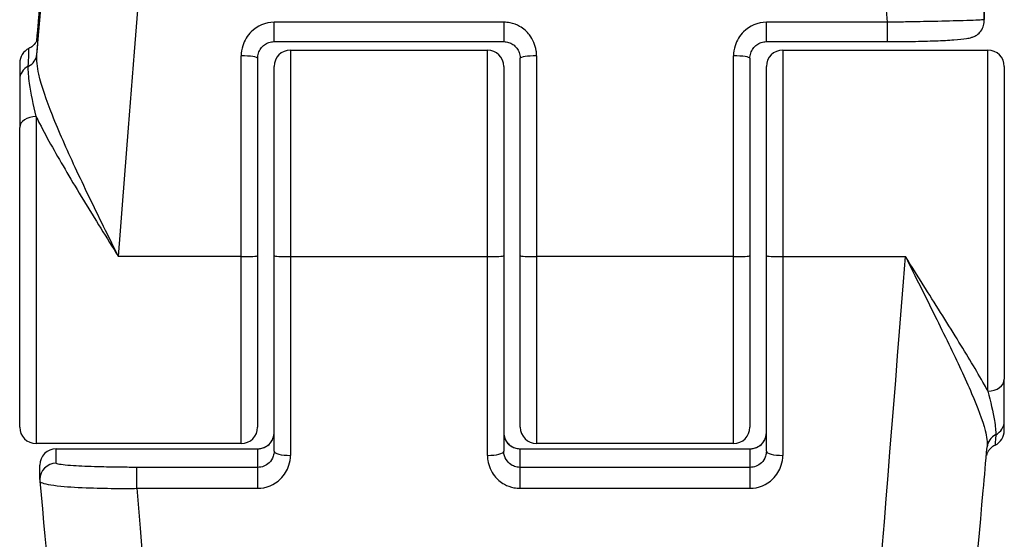
# Model space of a CAD drawing. Units: millimetres. Extents: x -4752 to 4813, y -4269 to 4747.
# Drawn here: x -1167 to -1137, y -2363 to -2347 of the extents above; entities that cross this region are included whole.
import ezdxf

# ---------------------------------------------------------------- set-up
doc = ezdxf.new("R2010")
doc.units = ezdxf.units.MM
doc.header["$LTSCALE"] = 55
doc.layers.add('SW_Toestellen', color=2, linetype='Continuous')

msp = doc.modelspace()

# ---------------------------------------------------------------- linework, layer by layer
at = {"layer": 'SW_Toestellen'}
for p, q in [((-1137.808, -2346.99), (-1137.808, -2347.429)), ((-1137.806, -2347.473), (-1137.806, -2347.033)), ((-1159.442, -2348.099), (-1159.442, -2347.507)), ((-1152.442, -2347.507), (-1159.442, -2347.507)), ((-1152.442, -2347.507), (-1152.442, -2348.099)), ((-1144.442, -2348.099), (-1144.442, -2347.507)), ((-1140.765, -2347.507), (-1144.442, -2347.507)), ((-1140.765, -2347.507), (-1140.765, -2348.099)), ((-1159.442, -2348.099), (-1152.442, -2348.099)), ((-1144.442, -2348.099), (-1140.765, -2348.099)), ((-1158.942, -2348.356), (-1158.942, -2354.656)), ((-1158.942, -2348.356), (-1152.942, -2348.356)), ((-1152.942, -2354.656), (-1152.942, -2348.356)), ((-1143.942, -2348.356), (-1143.942, -2354.656)), ((-1143.942, -2348.356), (-1137.692, -2348.356)), ((-1137.692, -2358.756), (-1137.692, -2348.356)), ((-1160.442, -2354.656), (-1160.442, -2348.534)), ((-1159.942, -2348.608), (-1159.942, -2354.631)), ((-1151.942, -2354.631), (-1151.942, -2348.608)), ((-1151.442, -2348.534), (-1151.442, -2354.656)), ((-1145.442, -2354.656), (-1145.442, -2348.534)), ((-1144.942, -2348.608), (-1144.942, -2354.631)), ((-1167.192, -2348.758), (-1167.192, -2349.251)), ((-1159.442, -2354.631), (-1159.442, -2348.856)), ((-1152.442, -2348.856), (-1152.442, -2354.631)), ((-1144.442, -2354.631), (-1144.442, -2348.856)), ((-1137.192, -2348.856), (-1137.192, -2358.389)), ((-1167.192, -2349.251), (-1167.192, -2350.717)), ((-1166.692, -2350.386), (-1166.692, -2360.356)), ((-1167.192, -2359.856), (-1167.192, -2350.717)), ((-1160.442, -2354.656), (-1164.181, -2354.656)), ((-1160.442, -2360.356), (-1160.442, -2354.656)), ((-1159.942, -2354.631), (-1159.942, -2359.856)), ((-1159.442, -2360.593), (-1159.442, -2354.631)), ((-1158.942, -2354.656), (-1152.942, -2354.656)), ((-1158.942, -2354.656), (-1158.942, -2360.717)), ((-1152.942, -2360.717), (-1152.942, -2354.656)), ((-1152.442, -2354.631), (-1152.442, -2360.593)), ((-1151.942, -2359.856), (-1151.942, -2354.631)), ((-1151.442, -2354.656), (-1151.442, -2360.356)), ((-1145.442, -2354.656), (-1151.442, -2354.656)), ((-1145.442, -2360.356), (-1145.442, -2354.656)), ((-1144.942, -2354.631), (-1144.942, -2359.856)), ((-1144.442, -2360.593), (-1144.442, -2354.631)), ((-1143.942, -2354.656), (-1143.942, -2360.717)), ((-1143.942, -2354.656), (-1140.203, -2354.656)), ((-1137.192, -2359.67), (-1137.192, -2358.389)), ((-1137.192, -2359.956), (-1137.192, -2359.67)), ((-1160.442, -2360.356), (-1166.692, -2360.356)), ((-1145.442, -2360.356), (-1151.442, -2360.356)), ((-1166.078, -2360.516), (-1166.078, -2360.516)), ((-1166.078, -2360.956), (-1166.078, -2360.516)), ((-1166.078, -2360.516), (-1159.942, -2360.516)), ((-1166.078, -2360.516), (-1159.942, -2360.516)), ((-1159.942, -2360.516), (-1159.942, -2360.516)), ((-1159.942, -2360.516), (-1159.942, -2361.082)), ((-1151.942, -2360.516), (-1151.942, -2360.516)), ((-1151.942, -2360.516), (-1144.942, -2360.516)), ((-1151.942, -2361.082), (-1151.942, -2360.516)), ((-1151.942, -2360.516), (-1144.942, -2360.516)), ((-1144.942, -2360.516), (-1144.942, -2360.516)), ((-1144.942, -2360.516), (-1144.942, -2361.082)), ((-1166.578, -2361.455), (-1166.578, -2361.016)), ((-1163.619, -2361.721), (-1163.619, -2361.082)), ((-1159.942, -2361.082), (-1163.619, -2361.082)), ((-1159.942, -2361.082), (-1159.942, -2361.721)), ((-1151.942, -2361.721), (-1151.942, -2361.082)), ((-1144.942, -2361.082), (-1151.942, -2361.082)), ((-1144.942, -2361.082), (-1144.942, -2361.721)), ((-1163.619, -2361.721), (-1159.942, -2361.721)), ((-1151.942, -2361.721), (-1144.942, -2361.721))]:
    msp.add_line(p, q, dxfattribs=at)
for centre, start, end in [((-1166.692, -2348.757), 115.722, 180), ((-1158.942, -2348.856), 90, 180), ((-1152.942, -2348.856), 0, 90), ((-1143.942, -2348.856), 90, 180), ((-1137.692, -2348.856), 0, 90), ((-1166.692, -2359.856), 180, 270), ((-1160.442, -2359.856), 270, 0), ((-1151.442, -2359.856), 180, 270), ((-1145.442, -2359.856), 270, 0), ((-1137.692, -2359.956), 295.722, 0), ((-1166.078, -2361.016), 90, 180)]:
    msp.add_arc(centre, 0.5, start, end, dxfattribs=at)
for centre, major_axis, ratio, start_param, end_param in [((-1164.181, -2353.121), (2.426, 30.766), 0.003913, 4.662807, 6.283494), ((-1140.203, -2353.121), (-2.426, 30.766), 0.003913, 6.282877, 7.67017), ((-1167.169, -2352.86), (2.426, 27.766), 0.00433, 4.870926, 7.00436), ((-1167.188, -2352.956), (1.896, 21.7), 0.00433, 4.940548, 6.546095), ((-1138.306, -2347.473), (0.5, 0), 0.998756, 0, 0.087266), ((-1167.196, -2354.4), (0.568, 6.5), 0.00433, 5.855286, 6.413959), ((-1167.165, -2348.444), (0.498, -0.039), 0.909208, 5.276525, 6.272745), ((-1160.442, -2348.608), (0.5, 0), 0.149114, 0, 1.570796), ((-1151.442, -2348.608), (-0.5, 0), 0.149114, 4.712389, 6.283185), ((-1145.442, -2348.608), (0.5, 0), 0.149114, 0, 1.570796), ((-1166.692, -2349.251), (-0.5, 0), 0.91676, 5.205605, 6.283185), ((-1166.692, -2350.717), (-0.5, 0), 0.661787, 4.712389, 6.283185), ((-1160.442, -2354.631), (0.5, 0), 0.04987, 4.712389, 6.283185), ((-1158.942, -2354.631), (-0.5, 0), 0.04987, 0, 1.570796), ((-1152.942, -2354.631), (0.5, 0), 0.04987, 4.712389, 6.283185), ((-1151.442, -2354.631), (-0.5, 0), 0.04987, 0, 1.570796), ((-1145.442, -2354.631), (0.5, 0), 0.04987, 4.712389, 6.283185), ((-1143.942, -2354.631), (-0.5, 0), 0.04987, 0, 1.570796), ((-1140.203, -2353.121), (-2.426, -30.766), 0.003913, 0.000309, 1.521214), ((-1137.692, -2358.389), (0.5, 0), 0.733177, 4.712389, 6.283185), ((-1137.692, -2359.67), (0.5, 0), 0.951991, 5.205605, 6.283185), ((-1137.219, -2360.509), (-0.498, 0.05), 0.946035, 5.300377, 6.282393), ((-1166.078, -2361.016), (-0.5, 0), 0.998756, 4.712389, 6.283185), ((-1158.942, -2360.593), (-0.5, 0), 0.246874, 0, 1.570796), ((-1152.942, -2360.593), (0.5, 0), 0.246874, 4.712389, 6.283185), ((-1143.942, -2360.593), (-0.5, 0), 0.246874, 0, 1.570796), ((-1166.078, -2361.455), (-0.5, 0), 0.998756, 4.712389, 6.283185), ((-1166.037, -2361.451), (-0.537, -0.064), 0.967421, 6.169141, 6.254775), ((-1164.181, -2353.121), (2.426, -30.766), 0.003913, 4.995365, 6.282877)]:
    msp.add_ellipse(centre, major_axis=major_axis, ratio=ratio, start_param=start_param, end_param=end_param, dxfattribs=at)
for points, knots in [([(-1166.668, -2348.056), (-1166.662, -2347.988), (-1166.656, -2347.92), (-1166.605, -2347.331), (-1166.561, -2346.815), (-1166.473, -2345.795), (-1166.43, -2345.292), (-1166.345, -2344.299), (-1166.303, -2343.81), (-1166.221, -2342.85), (-1166.181, -2342.378), (-1166.103, -2341.456), (-1166.065, -2341.005), (-1165.991, -2340.125), (-1165.955, -2339.697), (-1165.885, -2338.865), (-1165.851, -2338.462), (-1165.786, -2337.682), (-1165.755, -2337.306), (-1165.695, -2336.583), (-1165.667, -2336.237), (-1165.613, -2335.574), (-1165.587, -2335.259), (-1165.539, -2334.66), (-1165.516, -2334.378), (-1165.474, -2333.847), (-1165.454, -2333.599), (-1165.418, -2333.139), (-1165.402, -2332.927), (-1165.372, -2332.54), (-1165.359, -2332.365), (-1165.336, -2332.053), (-1165.327, -2331.917), (-1165.307, -2331.624), (-1165.299, -2331.492), (-1165.293, -2331.368), (-1165.292, -2331.338), (-1165.292, -2331.328), (-1165.292, -2331.326), (-1165.292, -2331.326)], [-1.293102, -1.293102, -1.293102, -1.293102, -1.283429, -1.283429, -1.209355, -1.209355, -1.135282, -1.135282, -1.061209, -1.061209, -0.987135, -0.987135, -0.913062, -0.913062, -0.838989, -0.838989, -0.764916, -0.764916, -0.690842, -0.690842, -0.616769, -0.616769, -0.542696, -0.542696, -0.468622, -0.468622, -0.394549, -0.394549, -0.320476, -0.320476, -0.246402, -0.246402, -0.172329, -0.172329, -0.061219, -0.061219, -0.005664, -0.005664, 0.003377, 0.003377, 0.003377, 0.003377]), ([(-1137.808, -2347.429), (-1137.809, -2347.431), (-1137.822, -2347.433), (-1137.927, -2347.442), (-1138.134, -2347.451), (-1138.693, -2347.468), (-1138.999, -2347.476), (-1139.611, -2347.489), (-1139.9, -2347.495), (-1140.385, -2347.502), (-1140.575, -2347.505), (-1140.765, -2347.507)], [-0.3914746, -0.3914746, -0.3914746, -0.3914746, -0.3512725, -0.3512725, -0.2226375, -0.2226375, -0.1236875, -0.1236875, -0.0475721, -0.0475721, 0, 0, 0, 0]), ([(-1140.765, -2348.099), (-1140.502, -2348.099), (-1140.238, -2348.096), (-1139.737, -2348.088), (-1139.5, -2348.082), (-1139.074, -2348.066), (-1138.886, -2348.056), (-1138.571, -2348.034), (-1138.448, -2348.022), (-1138.29, -2347.996), (-1138.245, -2347.989), (-1138.153, -2347.959), (-1138.126, -2347.949), (-1138.055, -2347.912), (-1138.015, -2347.89), (-1137.929, -2347.807), (-1137.889, -2347.761), (-1137.832, -2347.642), (-1137.813, -2347.58), (-1137.807, -2347.5), (-1137.806, -2347.487), (-1137.806, -2347.473)], [0, 0, 0, 0, 0.0782949, 0.0782949, 0.1565899, 0.1565899, 0.2348848, 0.2348848, 0.3131797, 0.3131797, 0.3523272, 0.3523272, 0.3663585, 0.3663585, 0.3778459, 0.3778459, 0.3851598, 0.3851598, 0.3903945, 0.3903945, 0.3914746, 0.3914746, 0.3914746, 0.3914746]), ([(-1159.442, -2347.507), (-1159.701, -2347.507), (-1159.958, -2347.616), (-1160.259, -2347.918), (-1160.347, -2348.065), (-1160.426, -2348.325), (-1160.442, -2348.429), (-1160.442, -2348.534)], [-0.1589156, -0.1589156, -0.1589156, -0.1589156, -0.0811428, -0.0811428, -0.0312088, -0.0312088, 0, 0, 0, 0]), ([(-1151.442, -2348.534), (-1151.442, -2348.481), (-1151.446, -2348.427), (-1151.481, -2348.202), (-1151.551, -2348.035), (-1151.74, -2347.79), (-1151.843, -2347.7), (-1152.05, -2347.584), (-1152.148, -2347.547), (-1152.313, -2347.514), (-1152.377, -2347.507), (-1152.442, -2347.507)], [-0.1589151, -0.1589151, -0.1589151, -0.1589151, -0.1430536, -0.1430536, -0.0906678, -0.0906678, -0.050371, -0.050371, -0.0193735, -0.0193735, 0, 0, 0, 0]), ([(-1144.442, -2347.507), (-1144.701, -2347.507), (-1144.958, -2347.616), (-1145.259, -2347.918), (-1145.347, -2348.065), (-1145.426, -2348.325), (-1145.442, -2348.429), (-1145.442, -2348.534)], [-0.1589156, -0.1589156, -0.1589156, -0.1589156, -0.0811428, -0.0811428, -0.0312088, -0.0312088, 0, 0, 0, 0]), ([(-1166.635, -2347.946), (-1166.635, -2347.946), (-1166.635, -2347.948), (-1166.637, -2347.958), (-1166.638, -2347.964), (-1166.645, -2347.991), (-1166.646, -2347.997), (-1166.652, -2348.015), (-1166.656, -2348.029), (-1166.672, -2348.067), (-1166.681, -2348.088), (-1166.713, -2348.139), (-1166.726, -2348.158), (-1166.762, -2348.199), (-1166.78, -2348.219), (-1166.832, -2348.262), (-1166.865, -2348.286), (-1166.909, -2348.307)], [-0.11866327, -0.11866327, -0.11866327, -0.11866327, -0.09582119, -0.09582119, -0.07451592, -0.07451592, -0.06970675, -0.06970675, -0.06302139, -0.06302139, -0.05795457, -0.05795457, -0.05554634, -0.05554634, -0.05381571, -0.05381571, -0.05208507, -0.05208507, -0.05208507, -0.05208507]), ([(-1159.942, -2348.608), (-1159.942, -2348.555), (-1159.934, -2348.502), (-1159.901, -2348.4), (-1159.877, -2348.352), (-1159.816, -2348.266), (-1159.778, -2348.228), (-1159.694, -2348.165), (-1159.646, -2348.14), (-1159.549, -2348.108), (-1159.499, -2348.099), (-1159.447, -2348.099), (-1159.444, -2348.099), (-1159.442, -2348.099)], [0, 0, 0, 0, 0.0317831, 0.0317831, 0.0635662, 0.0635662, 0.0953493, 0.0953493, 0.1271324, 0.1271324, 0.1574669, 0.1574669, 0.1589156, 0.1589156, 0.1589156, 0.1589156]), ([(-1152.442, -2348.099), (-1152.393, -2348.099), (-1152.344, -2348.106), (-1152.25, -2348.135), (-1152.204, -2348.157), (-1152.119, -2348.215), (-1152.081, -2348.252), (-1152.016, -2348.336), (-1151.99, -2348.383), (-1151.954, -2348.483), (-1151.944, -2348.536), (-1151.942, -2348.596), (-1151.942, -2348.602), (-1151.942, -2348.608)], [0, 0, 0, 0, 0.0296463, 0.0296463, 0.0598955, 0.0598955, 0.0916415, 0.0916415, 0.1234245, 0.1234245, 0.1552075, 0.1552075, 0.1589151, 0.1589151, 0.1589151, 0.1589151]), ([(-1144.942, -2348.608), (-1144.942, -2348.555), (-1144.934, -2348.502), (-1144.901, -2348.4), (-1144.877, -2348.352), (-1144.816, -2348.266), (-1144.778, -2348.228), (-1144.694, -2348.165), (-1144.646, -2348.14), (-1144.549, -2348.108), (-1144.499, -2348.099), (-1144.447, -2348.099), (-1144.444, -2348.099), (-1144.442, -2348.099)], [0, 0, 0, 0, 0.0317831, 0.0317831, 0.0635662, 0.0635662, 0.0953493, 0.0953493, 0.1271324, 0.1271324, 0.1574669, 0.1574669, 0.1589156, 0.1589156, 0.1589156, 0.1589156]), ([(-1166.929, -2348.847), (-1166.917, -2348.581), (-1166.911, -2348.409), (-1166.909, -2348.318), (-1166.908, -2348.307), (-1166.909, -2348.307)], [-0.4902859, -0.4902859, -0.4902859, -0.4902859, -0.3079952, -0.3079952, -0.2472957, -0.2472957, -0.2472957, -0.2472957]), ([(-1164.181, -2354.656), (-1164.332, -2354.351), (-1164.484, -2354.045), (-1164.934, -2353.128), (-1165.227, -2352.523), (-1165.759, -2351.378), (-1165.998, -2350.841), (-1166.38, -2349.879), (-1166.526, -2349.456), (-1166.657, -2348.862), (-1166.681, -2348.658), (-1166.667, -2348.487)], [-0.0014733, -0.0014733, -0.0014733, -0.0014733, 0.1066358, 0.1066358, 0.3226417, 0.3226417, 0.5281997, 0.5281997, 0.7174842, 0.7174842, 0.835787, 0.835787, 0.835787, 0.835787]), ([(-1166.692, -2350.386), (-1166.775, -2350.029), (-1166.847, -2349.68), (-1166.919, -2349.172), (-1166.935, -2348.991), (-1166.929, -2348.847)], [-0.2321672, -0.2321672, -0.2321672, -0.2321672, -0.092324, -0.092324, 0, 0, 0, 0]), ([(-1166.692, -2350.386), (-1166.659, -2350.454), (-1166.624, -2350.523), (-1166.349, -2351.059), (-1166.063, -2351.562), (-1165.428, -2352.64), (-1165.079, -2353.212), (-1164.542, -2354.078), (-1164.361, -2354.368), (-1164.181, -2354.656)], [-0.5591114, -0.5591114, -0.5591114, -0.5591114, -0.5281997, -0.5281997, -0.3226417, -0.3226417, -0.1066358, -0.1066358, 0.0014733, 0.0014733, 0.0014733, 0.0014733]), ([(-1137.692, -2358.756), (-1137.725, -2358.694), (-1137.76, -2358.631), (-1138.035, -2358.14), (-1138.321, -2357.669), (-1138.956, -2356.64), (-1139.305, -2356.085), (-1139.842, -2355.231), (-1140.023, -2354.943), (-1140.203, -2354.656)], [-0.5591114, -0.5591114, -0.5591114, -0.5591114, -0.5281997, -0.5281997, -0.3226417, -0.3226417, -0.1066358, -0.1066358, 0.0014733, 0.0014733, 0.0014733, 0.0014733]), ([(-1140.203, -2354.656), (-1140.052, -2354.96), (-1139.9, -2355.265), (-1139.45, -2356.17), (-1139.157, -2356.759), (-1138.625, -2357.857), (-1138.386, -2358.364), (-1138.004, -2359.253), (-1137.858, -2359.635), (-1137.727, -2360.15), (-1137.704, -2360.321), (-1137.716, -2360.459)], [-0.0014733, -0.0014733, -0.0014733, -0.0014733, 0.1066358, 0.1066358, 0.3226417, 0.3226417, 0.5281997, 0.5281997, 0.7174842, 0.7174842, 0.8338969, 0.8338969, 0.8338969, 0.8338969]), ([(-1137.692, -2358.756), (-1137.61, -2359.079), (-1137.537, -2359.392), (-1137.465, -2359.828), (-1137.449, -2359.979), (-1137.455, -2360.09)], [-0.2321672, -0.2321672, -0.2321672, -0.2321672, -0.092324, -0.092324, 0, 0, 0, 0]), ([(-1159.942, -2360.516), (-1159.911, -2360.516), (-1159.88, -2360.513), (-1159.8, -2360.499), (-1159.753, -2360.483), (-1159.653, -2360.432), (-1159.603, -2360.393), (-1159.509, -2360.287), (-1159.472, -2360.215), (-1159.446, -2360.104), (-1159.442, -2360.068), (-1159.442, -2360.033)], [0, 0, 0, 0, 0.018669, 0.018669, 0.0485395, 0.0485395, 0.0873711, 0.0873711, 0.1378522, 0.1378522, 0.1607942, 0.1607942, 0.1607942, 0.1607942]), ([(-1159.942, -2360.516), (-1159.898, -2360.516), (-1159.855, -2360.51), (-1159.769, -2360.488), (-1159.728, -2360.471), (-1159.647, -2360.426), (-1159.609, -2360.396), (-1159.54, -2360.325), (-1159.511, -2360.283), (-1159.468, -2360.194), (-1159.453, -2360.146), (-1159.444, -2360.076), (-1159.442, -2360.054), (-1159.442, -2360.033)], [0, 0, 0, 0, 0.0256915, 0.0256915, 0.052416, 0.052416, 0.0821341, 0.0821341, 0.1142929, 0.1142929, 0.1464518, 0.1464518, 0.1607942, 0.1607942, 0.1607942, 0.1607942]), ([(-1152.442, -2360.033), (-1152.442, -2360.088), (-1152.432, -2360.143), (-1152.383, -2360.277), (-1152.329, -2360.352), (-1152.17, -2360.477), (-1152.056, -2360.516), (-1151.942, -2360.516)], [0, 0, 0, 0, 0.0354679, 0.0354679, 0.0922166, 0.0922166, 0.1607954, 0.1607954, 0.1607954, 0.1607954]), ([(-1152.442, -2360.033), (-1152.442, -2360.082), (-1152.434, -2360.131), (-1152.404, -2360.224), (-1152.381, -2360.269), (-1152.322, -2360.351), (-1152.286, -2360.387), (-1152.202, -2360.448), (-1152.156, -2360.472), (-1152.062, -2360.504), (-1152.016, -2360.512), (-1151.961, -2360.515), (-1151.951, -2360.516), (-1151.942, -2360.516)], [0, 0, 0, 0, 0.0321591, 0.0321591, 0.0643181, 0.0643181, 0.0964772, 0.0964772, 0.1279595, 0.1279595, 0.1553175, 0.1553175, 0.1607954, 0.1607954, 0.1607954, 0.1607954]), ([(-1144.942, -2360.516), (-1144.911, -2360.516), (-1144.88, -2360.513), (-1144.8, -2360.499), (-1144.753, -2360.483), (-1144.653, -2360.432), (-1144.603, -2360.393), (-1144.509, -2360.287), (-1144.472, -2360.215), (-1144.446, -2360.104), (-1144.442, -2360.068), (-1144.442, -2360.033)], [0, 0, 0, 0, 0.0186694, 0.0186694, 0.0485404, 0.0485404, 0.0873728, 0.0873728, 0.1378548, 0.1378548, 0.1607942, 0.1607942, 0.1607942, 0.1607942]), ([(-1144.942, -2360.516), (-1144.898, -2360.516), (-1144.855, -2360.51), (-1144.769, -2360.488), (-1144.728, -2360.471), (-1144.647, -2360.426), (-1144.609, -2360.396), (-1144.54, -2360.325), (-1144.511, -2360.283), (-1144.468, -2360.194), (-1144.453, -2360.146), (-1144.444, -2360.076), (-1144.442, -2360.054), (-1144.442, -2360.033)], [0, 0, 0, 0, 0.0256915, 0.0256915, 0.052416, 0.052416, 0.0821341, 0.0821341, 0.1142929, 0.1142929, 0.1464518, 0.1464518, 0.1607942, 0.1607942, 0.1607942, 0.1607942]), ([(-1137.455, -2360.09), (-1137.467, -2360.295), (-1137.473, -2360.403), (-1137.475, -2360.406), (-1137.475, -2360.406), (-1137.475, -2360.406)], [-0.4902859, -0.4902859, -0.4902859, -0.4902859, -0.3079952, -0.3079952, -0.3060118, -0.3060118, -0.3060118, -0.3060118]), ([(-1159.442, -2360.593), (-1159.442, -2360.643), (-1159.45, -2360.693), (-1159.49, -2360.817), (-1159.534, -2360.887), (-1159.684, -2361.03), (-1159.812, -2361.082), (-1159.942, -2361.082)], [0, 0, 0, 0, 0.0312088, 0.0312088, 0.0811428, 0.0811428, 0.1589156, 0.1589156, 0.1589156, 0.1589156]), ([(-1151.942, -2361.082), (-1151.974, -2361.082), (-1152.007, -2361.079), (-1152.089, -2361.063), (-1152.138, -2361.046), (-1152.241, -2360.99), (-1152.293, -2360.947), (-1152.387, -2360.831), (-1152.423, -2360.752), (-1152.44, -2360.644), (-1152.442, -2360.619), (-1152.442, -2360.593)], [0, 0, 0, 0, 0.0193735, 0.0193735, 0.050371, 0.050371, 0.0906678, 0.0906678, 0.1430536, 0.1430536, 0.1589151, 0.1589151, 0.1589151, 0.1589151]), ([(-1144.442, -2360.593), (-1144.442, -2360.643), (-1144.45, -2360.693), (-1144.49, -2360.817), (-1144.534, -2360.887), (-1144.684, -2361.03), (-1144.812, -2361.082), (-1144.942, -2361.082)], [0, 0, 0, 0, 0.0312088, 0.0312088, 0.0811428, 0.0811428, 0.1589156, 0.1589156, 0.1589156, 0.1589156]), ([(-1142.63, -2383.888), (-1142.309, -2383.888), (-1142.001, -2383.834), (-1141.432, -2383.657), (-1141.185, -2383.527), (-1140.723, -2383.226), (-1140.55, -2383.058), (-1140.21, -2382.689), (-1140.109, -2382.522), (-1139.912, -2382.183), (-1139.865, -2382.059), (-1139.789, -2381.86), (-1139.767, -2381.792), (-1139.731, -2381.671), (-1139.72, -2381.624), (-1139.695, -2381.524), (-1139.687, -2381.484), (-1139.665, -2381.37), (-1139.658, -2381.326), (-1139.615, -2381.05), (-1139.599, -2380.884), (-1139.509, -2380.044), (-1139.426, -2379.213), (-1139.212, -2376.978), (-1139.081, -2375.577), (-1138.779, -2372.301), (-1138.608, -2370.426), (-1138.239, -2366.33), (-1138.04, -2364.109), (-1137.795, -2361.35), (-1137.756, -2360.906), (-1137.716, -2360.459)], [0.049891, 0.049891, 0.049891, 0.049891, 0.051288, 0.051288, 0.052907, 0.052907, 0.055138, 0.055138, 0.058747, 0.058747, 0.064541, 0.064541, 0.070692, 0.070692, 0.077908, 0.077908, 0.089259, 0.089259, 0.115425, 0.115425, 0.262588, 0.262588, 0.525234, 0.525234, 0.787881, 0.787881, 1.050527, 1.050527, 1.313174, 1.313174, 1.363123, 1.363123, 1.363123, 1.363123]), ([(-1137.475, -2360.406), (-1137.523, -2360.429), (-1137.558, -2360.455), (-1137.624, -2360.512), (-1137.646, -2360.54), (-1137.689, -2360.599), (-1137.701, -2360.623), (-1137.719, -2360.663), (-1137.725, -2360.677), (-1137.733, -2360.701), (-1137.736, -2360.709), (-1137.738, -2360.719), (-1137.739, -2360.72), (-1137.739, -2360.722)], [0.05208507, 0.05208507, 0.05208507, 0.05208507, 0.05395758, 0.05395758, 0.05674564, 0.05674564, 0.06114507, 0.06114507, 0.0661785, 0.0661785, 0.07167337, 0.07167337, 0.07313162, 0.07313162, 0.07313162, 0.07313162]), ([(-1163.619, -2361.082), (-1163.777, -2361.082), (-1163.936, -2361.081), (-1164.34, -2361.077), (-1164.581, -2361.073), (-1165.091, -2361.058), (-1165.346, -2361.047), (-1165.81, -2361.017), (-1165.982, -2360.997), (-1166.067, -2360.969), (-1166.078, -2360.963), (-1166.078, -2360.956)], [0, 0, 0, 0, 0.0475721, 0.0475721, 0.1236875, 0.1236875, 0.2226375, 0.2226375, 0.3512725, 0.3512725, 0.3914746, 0.3914746, 0.3914746, 0.3914746]), ([(-1159.942, -2361.721), (-1159.683, -2361.721), (-1159.426, -2361.615), (-1159.125, -2361.32), (-1159.038, -2361.175), (-1158.958, -2360.922), (-1158.942, -2360.819), (-1158.942, -2360.717)], [-0.1589156, -0.1589156, -0.1589156, -0.1589156, -0.0811428, -0.0811428, -0.0312088, -0.0312088, 0, 0, 0, 0]), ([(-1152.942, -2360.717), (-1152.942, -2360.769), (-1152.938, -2360.821), (-1152.903, -2361.042), (-1152.833, -2361.205), (-1152.644, -2361.444), (-1152.541, -2361.532), (-1152.334, -2361.646), (-1152.236, -2361.682), (-1152.071, -2361.715), (-1152.007, -2361.721), (-1151.942, -2361.721)], [-0.1589151, -0.1589151, -0.1589151, -0.1589151, -0.1430536, -0.1430536, -0.0906678, -0.0906678, -0.050371, -0.050371, -0.0193735, -0.0193735, 0, 0, 0, 0]), ([(-1144.942, -2361.721), (-1144.683, -2361.721), (-1144.426, -2361.615), (-1144.125, -2361.32), (-1144.038, -2361.175), (-1143.958, -2360.922), (-1143.942, -2360.819), (-1143.942, -2360.717)], [-0.1589156, -0.1589156, -0.1589156, -0.1589156, -0.0811428, -0.0811428, -0.0312088, -0.0312088, 0, 0, 0, 0]), ([(-1166.576, -2361.5), (-1166.574, -2361.514), (-1166.562, -2361.528), (-1166.458, -2361.584), (-1166.25, -2361.623), (-1165.691, -2361.678), (-1165.385, -2361.696), (-1164.773, -2361.717), (-1164.484, -2361.722), (-1163.999, -2361.724), (-1163.809, -2361.723), (-1163.619, -2361.721)], [-0.3903036, -0.3903036, -0.3903036, -0.3903036, -0.3512725, -0.3512725, -0.2226375, -0.2226375, -0.1236875, -0.1236875, -0.0475721, -0.0475721, 0, 0, 0, 0]), ([(-1166.576, -2361.5), (-1166.375, -2363.757), (-1166.182, -2365.926), (-1165.82, -2369.947), (-1165.651, -2371.8), (-1165.351, -2375.07), (-1165.218, -2376.487), (-1164.998, -2378.798), (-1164.911, -2379.69), (-1164.815, -2380.607), (-1164.79, -2380.841), (-1164.756, -2381.116), (-1164.747, -2381.189), (-1164.723, -2381.345), (-1164.717, -2381.393), (-1164.679, -2381.562), (-1164.671, -2381.601), (-1164.641, -2381.713), (-1164.621, -2381.789), (-1164.537, -2382.015), (-1164.494, -2382.134), (-1164.323, -2382.442), (-1164.251, -2382.563), (-1164.038, -2382.84), (-1163.919, -2382.979), (-1163.617, -2383.244), (-1163.471, -2383.358), (-1163.007, -2383.632), (-1162.631, -2383.793), (-1162.041, -2383.877), (-1161.899, -2383.888), (-1161.754, -2383.888)], [-1.324145, -1.324145, -1.324145, -1.324145, -1.069294, -1.069294, -0.814443, -0.814443, -0.559592, -0.559592, -0.304742, -0.304742, -0.177316, -0.177316, -0.113604, -0.113604, -0.081747, -0.081747, -0.074217, -0.074217, -0.065406, -0.065406, -0.059222, -0.059222, -0.056254, -0.056254, -0.054048, -0.054048, -0.052612, -0.052612, -0.05052, -0.05052, -0.049891, -0.049891, -0.049891, -0.049891])]:
    msp.add_open_spline(points, degree=3, knots=knots, dxfattribs=at)

doc.saveas('drawing.dxf')
